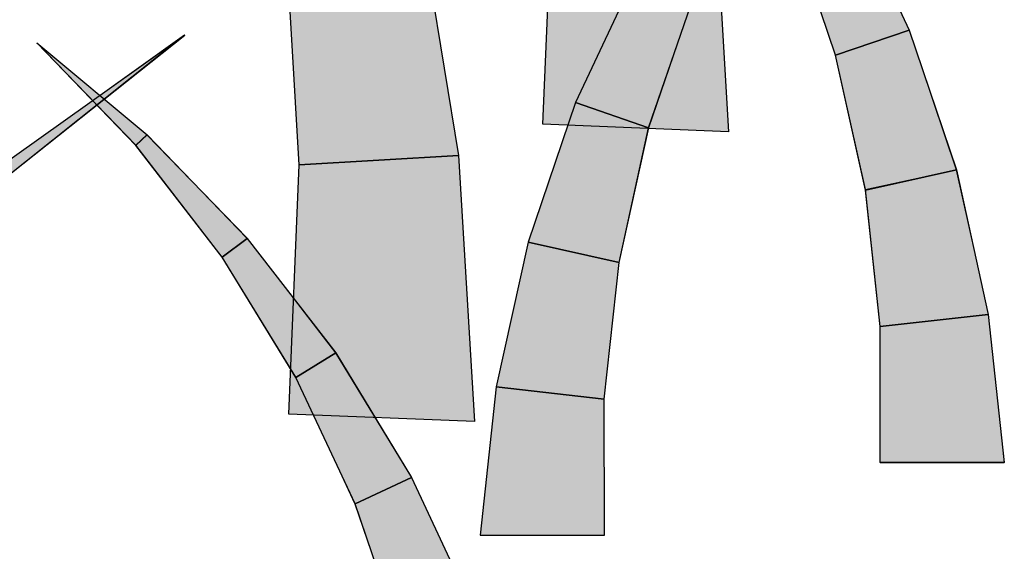
# Model space of a CAD drawing. Units: inches. Extents: x 0.1 to 8.4, y 0 to 10.9.
# Drawn here: x 6 to 6.1, y 7.4 to 7.4 of the extents above; entities that cross this region are included whole.
import ezdxf

# ---------------------------------------------------------------- set-up
doc = ezdxf.new("R2010")
doc.units = ezdxf.units.IN
doc.header["$MEASUREMENT"] = 0
doc.layers.add('LAYER_1', color=7, linetype='Continuous')

# ---------------------------------------------------------------- blocks, each defined once
blk = doc.blocks.new('block 741')
at = {"layer": 'LAYER_1', "color": 254, "lineweight": 25, "true_color": 0xd6d6d6}
blk.add_lwpolyline([(5.968492, 7.426853), (5.96932, 7.42589), (5.988037, 7.440776), (5.968492, 7.426853)], dxfattribs=at)
blk = doc.blocks.new('block 740')
at = {"layer": 'LAYER_1'}
blk.add_blockref('block 741', (0, 0), dxfattribs=at)
blk = doc.blocks.new('block 739')
at = {"layer": 'LAYER_1'}
blk.add_blockref('block 740', (0, 0), dxfattribs=at)
blk = doc.blocks.new('block 744')
at = {"layer": 'LAYER_1', "lineweight": 0}
blk.add_lwpolyline([(5.968492, 7.426853), (5.96932, 7.42589), (5.98801, 7.440796), (5.968492, 7.426853)], dxfattribs=at)
blk = doc.blocks.new('block 743')
at = {"layer": 'LAYER_1'}
blk.add_blockref('block 744', (0, 0), dxfattribs=at)
blk = doc.blocks.new('block 746')
at = {"layer": 'LAYER_1', "lineweight": 0}
for points in [[(5.968492, 7.426853), (5.96932, 7.42589), (5.98801, 7.440796), (5.968492, 7.426853)], [(5.98801, 7.440796), (5.98801, 7.440796)], [(5.968492, 7.426853), (5.968492, 7.426853)], [(5.96932, 7.42589), (5.96932, 7.42589)]]:
    blk.add_lwpolyline(points, dxfattribs=at)
blk = doc.blocks.new('block 747')
at = {"layer": 'LAYER_1', "true_color": 0xd6d6d6}
h = blk.add_hatch(color=254, dxfattribs=at)
h.dxf.hatch_style = 2
h.paths.add_polyline_path([(5.968492, 7.426853), (5.96932, 7.42589), (5.98801, 7.440796)])
at = {"layer": 'LAYER_1', "lineweight": 0}
blk.add_lwpolyline([(5.968492, 7.426853), (5.96932, 7.42589), (5.96932, 7.42589), (5.98801, 7.440796), (5.98801, 7.440796), (5.968492, 7.426853), (5.968492, 7.426853)], dxfattribs=at)
blk = doc.blocks.new('block 745')
at = {"layer": 'LAYER_1'}
for name in ['block 746', 'block 747']:
    blk.add_blockref(name, (0, 0), dxfattribs=at)
blk = doc.blocks.new('block 742')
at = {"layer": 'LAYER_1'}
for name in ['block 743', 'block 745']:
    blk.add_blockref(name, (0, 0), dxfattribs=at)
blk = doc.blocks.new('block 768')
at = {"layer": 'LAYER_1', "color": 254, "lineweight": 25, "true_color": 0xd6d6d6}
blk.add_lwpolyline([(6.066284, 7.42711), (6.057075, 7.425056), (6.054023, 7.438748), (6.061496, 7.441277), (6.066284, 7.42711)], dxfattribs=at)
blk = doc.blocks.new('block 767')
at = {"layer": 'LAYER_1'}
blk.add_blockref('block 768', (0, 0), dxfattribs=at)
blk = doc.blocks.new('block 766')
at = {"layer": 'LAYER_1'}
blk.add_blockref('block 767', (0, 0), dxfattribs=at)
blk = doc.blocks.new('block 771')
at = {"layer": 'LAYER_1', "lineweight": 0}
blk.add_lwpolyline([(6.066257, 7.42711), (6.057075, 7.425096), (6.054023, 7.438761), (6.061496, 7.441277), (6.066257, 7.42711)], dxfattribs=at)
blk = doc.blocks.new('block 770')
at = {"layer": 'LAYER_1'}
blk.add_blockref('block 771', (0, 0), dxfattribs=at)
blk = doc.blocks.new('block 773')
at = {"layer": 'LAYER_1', "lineweight": 0}
for points in [[(6.066257, 7.42711), (6.057075, 7.425096), (6.054023, 7.438761), (6.061496, 7.441277), (6.066257, 7.42711)], [(6.061496, 7.441277), (6.061496, 7.441277)], [(6.054023, 7.438761), (6.054023, 7.438761)], [(6.066257, 7.42711), (6.066257, 7.42711)], [(6.057075, 7.425096), (6.057075, 7.425096)]]:
    blk.add_lwpolyline(points, dxfattribs=at)
blk = doc.blocks.new('block 774')
at = {"layer": 'LAYER_1', "true_color": 0xd6d6d6}
h = blk.add_hatch(color=254, dxfattribs=at)
h.dxf.hatch_style = 2
h.paths.add_polyline_path([(6.066257, 7.42711), (6.057075, 7.425096), (6.054023, 7.438761), (6.061496, 7.441277)])
at = {"layer": 'LAYER_1', "lineweight": 0}
blk.add_lwpolyline([(6.066257, 7.42711), (6.057075, 7.425096), (6.057075, 7.425096), (6.054023, 7.438761), (6.054023, 7.438761), (6.061496, 7.441277), (6.061496, 7.441277), (6.066257, 7.42711), (6.066257, 7.42711)], dxfattribs=at)
blk = doc.blocks.new('block 772')
at = {"layer": 'LAYER_1'}
for name in ['block 773', 'block 774']:
    blk.add_blockref(name, (0, 0), dxfattribs=at)
blk = doc.blocks.new('block 769')
at = {"layer": 'LAYER_1'}
for name in ['block 770', 'block 772']:
    blk.add_blockref(name, (0, 0), dxfattribs=at)
blk = doc.blocks.new('block 822')
at = {"layer": 'LAYER_1', "color": 254, "lineweight": 25, "true_color": 0xd6d6d6}
blk.add_lwpolyline([(6.043186, 7.430976), (6.024346, 7.431749), (6.025431, 7.457045), (6.041585, 7.458042), (6.043186, 7.430976)], dxfattribs=at)
blk = doc.blocks.new('block 821')
at = {"layer": 'LAYER_1'}
blk.add_blockref('block 822', (0, 0), dxfattribs=at)
blk = doc.blocks.new('block 820')
at = {"layer": 'LAYER_1'}
blk.add_blockref('block 821', (0, 0), dxfattribs=at)
blk = doc.blocks.new('block 825')
at = {"layer": 'LAYER_1', "lineweight": 0}
blk.add_lwpolyline([(6.043159, 7.430976), (6.024346, 7.431736), (6.025404, 7.457058), (6.041585, 7.458042), (6.043159, 7.430976)], dxfattribs=at)
blk = doc.blocks.new('block 824')
at = {"layer": 'LAYER_1'}
blk.add_blockref('block 825', (0, 0), dxfattribs=at)
blk = doc.blocks.new('block 827')
at = {"layer": 'LAYER_1', "lineweight": 0}
for points in [[(6.043159, 7.430976), (6.024346, 7.431736), (6.025404, 7.457058), (6.041585, 7.458042), (6.043159, 7.430976)], [(6.041585, 7.458042), (6.041585, 7.458042)], [(6.025404, 7.457058), (6.025404, 7.457058)], [(6.024346, 7.431736), (6.024346, 7.431736)], [(6.043159, 7.430976), (6.043159, 7.430976)]]:
    blk.add_lwpolyline(points, dxfattribs=at)
blk = doc.blocks.new('block 828')
at = {"layer": 'LAYER_1', "true_color": 0xd6d6d6}
h = blk.add_hatch(color=254, dxfattribs=at)
h.dxf.hatch_style = 2
h.paths.add_polyline_path([(6.043159, 7.430976), (6.024346, 7.431736), (6.025404, 7.457058), (6.041585, 7.458042)])
at = {"layer": 'LAYER_1', "lineweight": 0}
blk.add_lwpolyline([(6.043159, 7.430976), (6.024346, 7.431736), (6.024346, 7.431736), (6.025404, 7.457058), (6.025404, 7.457058), (6.041585, 7.458042), (6.041585, 7.458042), (6.043159, 7.430976), (6.043159, 7.430976)], dxfattribs=at)
blk = doc.blocks.new('block 826')
at = {"layer": 'LAYER_1'}
for name in ['block 827', 'block 828']:
    blk.add_blockref(name, (0, 0), dxfattribs=at)
blk = doc.blocks.new('block 823')
at = {"layer": 'LAYER_1'}
for name in ['block 824', 'block 826']:
    blk.add_blockref(name, (0, 0), dxfattribs=at)
blk = doc.blocks.new('block 831')
at = {"layer": 'LAYER_1', "color": 254, "lineweight": 25, "true_color": 0xd6d6d6}
blk.add_lwpolyline([(6.027656, 7.433926), (6.035075, 7.431383), (6.039646, 7.444743), (6.033976, 7.447408), (6.027656, 7.433926)], dxfattribs=at)
blk = doc.blocks.new('block 830')
at = {"layer": 'LAYER_1'}
blk.add_blockref('block 831', (0, 0), dxfattribs=at)
blk = doc.blocks.new('block 829')
at = {"layer": 'LAYER_1'}
blk.add_blockref('block 830', (0, 0), dxfattribs=at)
blk = doc.blocks.new('block 834')
at = {"layer": 'LAYER_1', "lineweight": 0}
blk.add_lwpolyline([(6.027656, 7.433926), (6.035102, 7.431369), (6.039646, 7.444729), (6.033976, 7.447408), (6.027656, 7.433926)], dxfattribs=at)
blk = doc.blocks.new('block 833')
at = {"layer": 'LAYER_1'}
blk.add_blockref('block 834', (0, 0), dxfattribs=at)
blk = doc.blocks.new('block 836')
at = {"layer": 'LAYER_1', "lineweight": 0}
for points in [[(6.027656, 7.433926), (6.035102, 7.431369), (6.039646, 7.444729), (6.033976, 7.447408), (6.027656, 7.433926)], [(6.033976, 7.447408), (6.033976, 7.447408)], [(6.039646, 7.444729), (6.039646, 7.444729)], [(6.027656, 7.433926), (6.027656, 7.433926)], [(6.035102, 7.431369), (6.035102, 7.431369)]]:
    blk.add_lwpolyline(points, dxfattribs=at)
blk = doc.blocks.new('block 837')
at = {"layer": 'LAYER_1', "true_color": 0xd6d6d6}
h = blk.add_hatch(color=254, dxfattribs=at)
h.dxf.hatch_style = 2
h.paths.add_polyline_path([(6.027656, 7.433926), (6.035102, 7.431369), (6.039646, 7.444729), (6.033976, 7.447408)])
at = {"layer": 'LAYER_1', "lineweight": 0}
blk.add_lwpolyline([(6.027656, 7.433926), (6.035102, 7.431369), (6.035102, 7.431369), (6.039646, 7.444729), (6.039646, 7.444729), (6.033976, 7.447408), (6.033976, 7.447408), (6.027656, 7.433926), (6.027656, 7.433926)], dxfattribs=at)
blk = doc.blocks.new('block 835')
at = {"layer": 'LAYER_1'}
for name in ['block 836', 'block 837']:
    blk.add_blockref(name, (0, 0), dxfattribs=at)
blk = doc.blocks.new('block 832')
at = {"layer": 'LAYER_1'}
for name in ['block 833', 'block 835']:
    blk.add_blockref(name, (0, 0), dxfattribs=at)
blk = doc.blocks.new('block 840')
at = {"layer": 'LAYER_1', "color": 254, "lineweight": 25, "true_color": 0xd6d6d6}
blk.add_lwpolyline([(6.015801, 7.428575), (5.999647, 7.427599), (5.998142, 7.453016), (6.011447, 7.4552), (6.015801, 7.428575)], dxfattribs=at)
blk = doc.blocks.new('block 839')
at = {"layer": 'LAYER_1'}
blk.add_blockref('block 840', (0, 0), dxfattribs=at)
blk = doc.blocks.new('block 838')
at = {"layer": 'LAYER_1'}
blk.add_blockref('block 839', (0, 0), dxfattribs=at)
blk = doc.blocks.new('block 843')
at = {"layer": 'LAYER_1', "lineweight": 0}
blk.add_lwpolyline([(6.015801, 7.428575), (5.999647, 7.427599), (5.998142, 7.453003), (6.011447, 7.4552), (6.015801, 7.428575)], dxfattribs=at)
blk = doc.blocks.new('block 842')
at = {"layer": 'LAYER_1'}
blk.add_blockref('block 843', (0, 0), dxfattribs=at)
blk = doc.blocks.new('block 845')
at = {"layer": 'LAYER_1', "lineweight": 0}
for points in [[(6.015801, 7.428575), (5.999647, 7.427599), (5.998142, 7.453003), (6.011447, 7.4552), (6.015801, 7.428575)], [(6.011447, 7.4552), (6.011447, 7.4552)], [(5.998142, 7.453003), (5.998142, 7.453003)], [(5.999647, 7.427599), (5.999647, 7.427599)], [(6.015801, 7.428575), (6.015801, 7.428575)]]:
    blk.add_lwpolyline(points, dxfattribs=at)
blk = doc.blocks.new('block 846')
at = {"layer": 'LAYER_1', "true_color": 0xd6d6d6}
h = blk.add_hatch(color=254, dxfattribs=at)
h.dxf.hatch_style = 2
h.paths.add_polyline_path([(6.015801, 7.428575), (5.999647, 7.427599), (5.998142, 7.453003), (6.011447, 7.4552)])
at = {"layer": 'LAYER_1', "lineweight": 0}
blk.add_lwpolyline([(6.015801, 7.428575), (5.999647, 7.427599), (5.999647, 7.427599), (5.998142, 7.453003), (5.998142, 7.453003), (6.011447, 7.4552), (6.011447, 7.4552), (6.015801, 7.428575), (6.015801, 7.428575)], dxfattribs=at)
blk = doc.blocks.new('block 844')
at = {"layer": 'LAYER_1'}
for name in ['block 845', 'block 846']:
    blk.add_blockref(name, (0, 0), dxfattribs=at)
blk = doc.blocks.new('block 841')
at = {"layer": 'LAYER_1'}
for name in ['block 842', 'block 844']:
    blk.add_blockref(name, (0, 0), dxfattribs=at)
blk = doc.blocks.new('block 876')
at = {"layer": 'LAYER_1', "color": 254, "lineweight": 25, "true_color": 0xd6d6d6}
blk.add_lwpolyline([(5.984212, 7.430671), (5.983073, 7.429586), (5.973036, 7.439989), (5.984212, 7.430671)], dxfattribs=at)
blk = doc.blocks.new('block 875')
at = {"layer": 'LAYER_1'}
blk.add_blockref('block 876', (0, 0), dxfattribs=at)
blk = doc.blocks.new('block 874')
at = {"layer": 'LAYER_1'}
blk.add_blockref('block 875', (0, 0), dxfattribs=at)
blk = doc.blocks.new('block 879')
at = {"layer": 'LAYER_1', "lineweight": 0}
blk.add_lwpolyline([(5.984199, 7.430671), (5.983086, 7.429599), (5.973036, 7.439989), (5.984199, 7.430671)], dxfattribs=at)
blk = doc.blocks.new('block 878')
at = {"layer": 'LAYER_1'}
blk.add_blockref('block 879', (0, 0), dxfattribs=at)
blk = doc.blocks.new('block 881')
at = {"layer": 'LAYER_1', "lineweight": 0}
for points in [[(5.973036, 7.439989), (5.973036, 7.439989)], [(5.984199, 7.430671), (5.983086, 7.429599), (5.973036, 7.439989), (5.984199, 7.430671)], [(5.984199, 7.430671), (5.984199, 7.430671)], [(5.983086, 7.429599), (5.983086, 7.429599)]]:
    blk.add_lwpolyline(points, dxfattribs=at)
blk = doc.blocks.new('block 882')
at = {"layer": 'LAYER_1', "true_color": 0xd6d6d6}
h = blk.add_hatch(color=254, dxfattribs=at)
h.dxf.hatch_style = 2
h.paths.add_polyline_path([(5.984199, 7.430671), (5.983086, 7.429599), (5.973036, 7.439989)])
at = {"layer": 'LAYER_1', "lineweight": 0}
blk.add_lwpolyline([(5.984199, 7.430671), (5.983086, 7.429599), (5.983086, 7.429599), (5.973036, 7.439989), (5.973036, 7.439989), (5.984199, 7.430671), (5.984199, 7.430671)], dxfattribs=at)
blk = doc.blocks.new('block 880')
at = {"layer": 'LAYER_1'}
for name in ['block 881', 'block 882']:
    blk.add_blockref(name, (0, 0), dxfattribs=at)
blk = doc.blocks.new('block 877')
at = {"layer": 'LAYER_1'}
for name in ['block 878', 'block 880']:
    blk.add_blockref(name, (0, 0), dxfattribs=at)
blk = doc.blocks.new('block 930')
at = {"layer": 'LAYER_1', "color": 254, "lineweight": 25, "true_color": 0xd6d6d6}
blk.add_lwpolyline([(6.061496, 7.441277), (6.054023, 7.438748), (6.04952, 7.452094), (6.055203, 7.454759), (6.061496, 7.441277)], dxfattribs=at)
blk = doc.blocks.new('block 929')
at = {"layer": 'LAYER_1'}
blk.add_blockref('block 930', (0, 0), dxfattribs=at)
blk = doc.blocks.new('block 928')
at = {"layer": 'LAYER_1'}
blk.add_blockref('block 929', (0, 0), dxfattribs=at)
blk = doc.blocks.new('block 933')
at = {"layer": 'LAYER_1', "lineweight": 0}
blk.add_lwpolyline([(6.061496, 7.441277), (6.054023, 7.438761), (6.049493, 7.452121), (6.05523, 7.454746), (6.061496, 7.441277)], dxfattribs=at)
blk = doc.blocks.new('block 932')
at = {"layer": 'LAYER_1'}
blk.add_blockref('block 933', (0, 0), dxfattribs=at)
blk = doc.blocks.new('block 935')
at = {"layer": 'LAYER_1', "lineweight": 0}
for points in [[(6.061496, 7.441277), (6.054023, 7.438761), (6.049493, 7.452121), (6.05523, 7.454746), (6.061496, 7.441277)], [(6.05523, 7.454746), (6.05523, 7.454746)], [(6.049493, 7.452121), (6.049493, 7.452121)], [(6.061496, 7.441277), (6.061496, 7.441277)], [(6.054023, 7.438761), (6.054023, 7.438761)]]:
    blk.add_lwpolyline(points, dxfattribs=at)
blk = doc.blocks.new('block 936')
at = {"layer": 'LAYER_1', "true_color": 0xd6d6d6}
h = blk.add_hatch(color=254, dxfattribs=at)
h.dxf.hatch_style = 2
h.paths.add_polyline_path([(6.061496, 7.441277), (6.054023, 7.438761), (6.049493, 7.452121), (6.05523, 7.454746)])
at = {"layer": 'LAYER_1', "lineweight": 0}
blk.add_lwpolyline([(6.061496, 7.441277), (6.054023, 7.438761), (6.054023, 7.438761), (6.049493, 7.452121), (6.049493, 7.452121), (6.05523, 7.454746), (6.05523, 7.454746), (6.061496, 7.441277), (6.061496, 7.441277)], dxfattribs=at)
blk = doc.blocks.new('block 934')
at = {"layer": 'LAYER_1'}
for name in ['block 935', 'block 936']:
    blk.add_blockref(name, (0, 0), dxfattribs=at)
blk = doc.blocks.new('block 931')
at = {"layer": 'LAYER_1'}
for name in ['block 932', 'block 934']:
    blk.add_blockref(name, (0, 0), dxfattribs=at)
blk = doc.blocks.new('block 948')
at = {"layer": 'LAYER_1', "color": 254, "lineweight": 25, "true_color": 0xd6d6d6}
blk.add_lwpolyline([(6.07114, 7.39738), (6.058539, 7.39738), (6.058567, 7.411214), (6.069499, 7.412428), (6.07114, 7.39738)], dxfattribs=at)
blk = doc.blocks.new('block 947')
at = {"layer": 'LAYER_1'}
blk.add_blockref('block 948', (0, 0), dxfattribs=at)
blk = doc.blocks.new('block 946')
at = {"layer": 'LAYER_1'}
blk.add_blockref('block 947', (0, 0), dxfattribs=at)
blk = doc.blocks.new('block 951')
at = {"layer": 'LAYER_1', "lineweight": 0}
blk.add_lwpolyline([(6.07114, 7.397366), (6.058539, 7.397366), (6.058567, 7.411201), (6.069526, 7.412428), (6.07114, 7.397366)], dxfattribs=at)
blk = doc.blocks.new('block 950')
at = {"layer": 'LAYER_1'}
blk.add_blockref('block 951', (0, 0), dxfattribs=at)
blk = doc.blocks.new('block 953')
at = {"layer": 'LAYER_1', "lineweight": 0}
for points in [[(6.07114, 7.397366), (6.058539, 7.397366), (6.058567, 7.411201), (6.069526, 7.412428), (6.07114, 7.397366)], [(6.069526, 7.412428), (6.069526, 7.412428)], [(6.058567, 7.411201), (6.058567, 7.411201)], [(6.058539, 7.397366), (6.058539, 7.397366)], [(6.07114, 7.397366), (6.07114, 7.397366)]]:
    blk.add_lwpolyline(points, dxfattribs=at)
blk = doc.blocks.new('block 954')
at = {"layer": 'LAYER_1', "true_color": 0xd6d6d6}
h = blk.add_hatch(color=254, dxfattribs=at)
h.dxf.hatch_style = 2
h.paths.add_polyline_path([(6.07114, 7.397366), (6.058539, 7.397366), (6.058567, 7.411201), (6.069526, 7.412428)])
at = {"layer": 'LAYER_1', "lineweight": 0}
blk.add_lwpolyline([(6.07114, 7.397366), (6.058539, 7.397366), (6.058539, 7.397366), (6.058567, 7.411201), (6.058567, 7.411201), (6.069526, 7.412428), (6.069526, 7.412428), (6.07114, 7.397366), (6.07114, 7.397366)], dxfattribs=at)
blk = doc.blocks.new('block 952')
at = {"layer": 'LAYER_1'}
for name in ['block 953', 'block 954']:
    blk.add_blockref(name, (0, 0), dxfattribs=at)
blk = doc.blocks.new('block 949')
at = {"layer": 'LAYER_1'}
for name in ['block 950', 'block 952']:
    blk.add_blockref(name, (0, 0), dxfattribs=at)
blk = doc.blocks.new('block 957')
at = {"layer": 'LAYER_1', "color": 254, "lineweight": 25, "true_color": 0xd6d6d6}
blk.add_lwpolyline([(6.017307, 7.382385), (6.009847, 7.379849), (6.005303, 7.393209), (6.011027, 7.395854), (6.017307, 7.382385)], dxfattribs=at)
blk = doc.blocks.new('block 956')
at = {"layer": 'LAYER_1'}
blk.add_blockref('block 957', (0, 0), dxfattribs=at)
blk = doc.blocks.new('block 955')
at = {"layer": 'LAYER_1'}
blk.add_blockref('block 956', (0, 0), dxfattribs=at)
blk = doc.blocks.new('block 960')
at = {"layer": 'LAYER_1', "lineweight": 0}
blk.add_lwpolyline([(6.017307, 7.382385), (6.009847, 7.379835), (6.005276, 7.393175), (6.011027, 7.395854), (6.017307, 7.382385)], dxfattribs=at)
blk = doc.blocks.new('block 959')
at = {"layer": 'LAYER_1'}
blk.add_blockref('block 960', (0, 0), dxfattribs=at)
blk = doc.blocks.new('block 962')
at = {"layer": 'LAYER_1', "lineweight": 0}
for points in [[(6.017307, 7.382385), (6.009847, 7.379835), (6.005276, 7.393175), (6.011027, 7.395854), (6.017307, 7.382385)], [(6.011027, 7.395854), (6.011027, 7.395854)], [(6.005276, 7.393175), (6.005276, 7.393175)], [(6.017307, 7.382385), (6.017307, 7.382385)], [(6.009847, 7.379835), (6.009847, 7.379835)]]:
    blk.add_lwpolyline(points, dxfattribs=at)
blk = doc.blocks.new('block 963')
at = {"layer": 'LAYER_1', "true_color": 0xd6d6d6}
h = blk.add_hatch(color=254, dxfattribs=at)
h.dxf.hatch_style = 2
h.paths.add_polyline_path([(6.017307, 7.382385), (6.009847, 7.379835), (6.005276, 7.393175), (6.011027, 7.395854)])
at = {"layer": 'LAYER_1', "lineweight": 0}
blk.add_lwpolyline([(6.017307, 7.382385), (6.009847, 7.379835), (6.009847, 7.379835), (6.005276, 7.393175), (6.005276, 7.393175), (6.011027, 7.395854), (6.011027, 7.395854), (6.017307, 7.382385), (6.017307, 7.382385)], dxfattribs=at)
blk = doc.blocks.new('block 961')
at = {"layer": 'LAYER_1'}
for name in ['block 962', 'block 963']:
    blk.add_blockref(name, (0, 0), dxfattribs=at)
blk = doc.blocks.new('block 958')
at = {"layer": 'LAYER_1'}
for name in ['block 959', 'block 961']:
    blk.add_blockref(name, (0, 0), dxfattribs=at)
blk = doc.blocks.new('block 966')
at = {"layer": 'LAYER_1', "color": 254, "lineweight": 25, "true_color": 0xd6d6d6}
blk.add_lwpolyline([(6.011027, 7.395854), (6.005303, 7.393209), (5.999281, 7.406033), (6.003337, 7.408508), (6.011027, 7.395854)], dxfattribs=at)
blk = doc.blocks.new('block 965')
at = {"layer": 'LAYER_1'}
blk.add_blockref('block 966', (0, 0), dxfattribs=at)
blk = doc.blocks.new('block 964')
at = {"layer": 'LAYER_1'}
blk.add_blockref('block 965', (0, 0), dxfattribs=at)
blk = doc.blocks.new('block 969')
at = {"layer": 'LAYER_1', "lineweight": 0}
blk.add_lwpolyline([(6.011027, 7.395854), (6.005276, 7.393175), (5.999281, 7.406047), (6.003309, 7.408535), (6.011027, 7.395854)], dxfattribs=at)
blk = doc.blocks.new('block 968')
at = {"layer": 'LAYER_1'}
blk.add_blockref('block 969', (0, 0), dxfattribs=at)
blk = doc.blocks.new('block 971')
at = {"layer": 'LAYER_1', "lineweight": 0}
for points in [[(6.011027, 7.395854), (6.005276, 7.393175), (5.999281, 7.406047), (6.003309, 7.408535), (6.011027, 7.395854)], [(6.003309, 7.408535), (6.003309, 7.408535)], [(5.999281, 7.406047), (5.999281, 7.406047)], [(6.011027, 7.395854), (6.011027, 7.395854)], [(6.005276, 7.393175), (6.005276, 7.393175)]]:
    blk.add_lwpolyline(points, dxfattribs=at)
blk = doc.blocks.new('block 972')
at = {"layer": 'LAYER_1', "true_color": 0xd6d6d6}
h = blk.add_hatch(color=254, dxfattribs=at)
h.dxf.hatch_style = 2
h.paths.add_polyline_path([(6.011027, 7.395854), (6.005276, 7.393175), (5.999281, 7.406047), (6.003309, 7.408535)])
at = {"layer": 'LAYER_1', "lineweight": 0}
blk.add_lwpolyline([(6.011027, 7.395854), (6.005276, 7.393175), (6.005276, 7.393175), (5.999281, 7.406047), (5.999281, 7.406047), (6.003309, 7.408535), (6.003309, 7.408535), (6.011027, 7.395854), (6.011027, 7.395854)], dxfattribs=at)
blk = doc.blocks.new('block 970')
at = {"layer": 'LAYER_1'}
for name in ['block 971', 'block 972']:
    blk.add_blockref(name, (0, 0), dxfattribs=at)
blk = doc.blocks.new('block 967')
at = {"layer": 'LAYER_1'}
for name in ['block 968', 'block 970']:
    blk.add_blockref(name, (0, 0), dxfattribs=at)
blk = doc.blocks.new('block 975')
at = {"layer": 'LAYER_1', "color": 254, "lineweight": 25, "true_color": 0xd6d6d6}
blk.add_lwpolyline([(6.017999, 7.390008), (6.030585, 7.390008), (6.030558, 7.403836), (6.019613, 7.405056), (6.017999, 7.390008)], dxfattribs=at)
blk = doc.blocks.new('block 974')
at = {"layer": 'LAYER_1'}
blk.add_blockref('block 975', (0, 0), dxfattribs=at)
blk = doc.blocks.new('block 973')
at = {"layer": 'LAYER_1'}
blk.add_blockref('block 974', (0, 0), dxfattribs=at)
blk = doc.blocks.new('block 978')
at = {"layer": 'LAYER_1', "lineweight": 0}
blk.add_lwpolyline([(6.017999, 7.390021), (6.030585, 7.390021), (6.030558, 7.403849), (6.019613, 7.40507), (6.017999, 7.390021)], dxfattribs=at)
blk = doc.blocks.new('block 977')
at = {"layer": 'LAYER_1'}
blk.add_blockref('block 978', (0, 0), dxfattribs=at)
blk = doc.blocks.new('block 980')
at = {"layer": 'LAYER_1', "lineweight": 0}
for points in [[(6.017999, 7.390021), (6.030585, 7.390021), (6.030558, 7.403849), (6.019613, 7.40507), (6.017999, 7.390021)], [(6.019613, 7.40507), (6.019613, 7.40507)], [(6.030558, 7.403849), (6.030558, 7.403849)], [(6.017999, 7.390021), (6.017999, 7.390021)], [(6.030585, 7.390021), (6.030585, 7.390021)]]:
    blk.add_lwpolyline(points, dxfattribs=at)
blk = doc.blocks.new('block 981')
at = {"layer": 'LAYER_1', "true_color": 0xd6d6d6}
h = blk.add_hatch(color=254, dxfattribs=at)
h.dxf.hatch_style = 2
h.paths.add_polyline_path([(6.017999, 7.390021), (6.030585, 7.390021), (6.030558, 7.403849), (6.019613, 7.40507)])
at = {"layer": 'LAYER_1', "lineweight": 0}
blk.add_lwpolyline([(6.017999, 7.390021), (6.030585, 7.390021), (6.030585, 7.390021), (6.030558, 7.403849), (6.030558, 7.403849), (6.019613, 7.40507), (6.019613, 7.40507), (6.017999, 7.390021), (6.017999, 7.390021)], dxfattribs=at)
blk = doc.blocks.new('block 979')
at = {"layer": 'LAYER_1'}
for name in ['block 980', 'block 981']:
    blk.add_blockref(name, (0, 0), dxfattribs=at)
blk = doc.blocks.new('block 976')
at = {"layer": 'LAYER_1'}
for name in ['block 977', 'block 979']:
    blk.add_blockref(name, (0, 0), dxfattribs=at)
blk = doc.blocks.new('block 1011')
at = {"layer": 'LAYER_1', "color": 254, "lineweight": 25, "true_color": 0xd6d6d6}
blk.add_lwpolyline([(6.003337, 7.408508), (5.999281, 7.406033), (5.991835, 7.418226), (5.994358, 7.420139), (6.003337, 7.408508)], dxfattribs=at)
blk = doc.blocks.new('block 1010')
at = {"layer": 'LAYER_1'}
blk.add_blockref('block 1011', (0, 0), dxfattribs=at)
blk = doc.blocks.new('block 1009')
at = {"layer": 'LAYER_1'}
blk.add_blockref('block 1010', (0, 0), dxfattribs=at)
blk = doc.blocks.new('block 1014')
at = {"layer": 'LAYER_1', "lineweight": 0}
blk.add_lwpolyline([(6.003309, 7.408535), (5.999281, 7.406047), (5.991835, 7.418226), (5.994358, 7.420166), (6.003309, 7.408535)], dxfattribs=at)
blk = doc.blocks.new('block 1013')
at = {"layer": 'LAYER_1'}
blk.add_blockref('block 1014', (0, 0), dxfattribs=at)
blk = doc.blocks.new('block 1016')
at = {"layer": 'LAYER_1', "lineweight": 0}
for points in [[(6.003309, 7.408535), (5.999281, 7.406047), (5.991835, 7.418226), (5.994358, 7.420166), (6.003309, 7.408535)], [(5.994358, 7.420166), (5.994358, 7.420166)], [(5.991835, 7.418226), (5.991835, 7.418226)], [(6.003309, 7.408535), (6.003309, 7.408535)], [(5.999281, 7.406047), (5.999281, 7.406047)]]:
    blk.add_lwpolyline(points, dxfattribs=at)
blk = doc.blocks.new('block 1017')
at = {"layer": 'LAYER_1', "true_color": 0xd6d6d6}
h = blk.add_hatch(color=254, dxfattribs=at)
h.dxf.hatch_style = 2
h.paths.add_polyline_path([(6.003309, 7.408535), (5.999281, 7.406047), (5.991835, 7.418226), (5.994358, 7.420166)])
at = {"layer": 'LAYER_1', "lineweight": 0}
blk.add_lwpolyline([(6.003309, 7.408535), (5.999281, 7.406047), (5.999281, 7.406047), (5.991835, 7.418226), (5.991835, 7.418226), (5.994358, 7.420166), (5.994358, 7.420166), (6.003309, 7.408535), (6.003309, 7.408535)], dxfattribs=at)
blk = doc.blocks.new('block 1015')
at = {"layer": 'LAYER_1'}
for name in ['block 1016', 'block 1017']:
    blk.add_blockref(name, (0, 0), dxfattribs=at)
blk = doc.blocks.new('block 1012')
at = {"layer": 'LAYER_1'}
for name in ['block 1013', 'block 1015']:
    blk.add_blockref(name, (0, 0), dxfattribs=at)
blk = doc.blocks.new('block 1020')
at = {"layer": 'LAYER_1', "color": 254, "lineweight": 25, "true_color": 0xd6d6d6}
blk.add_lwpolyline([(5.994358, 7.420139), (5.991835, 7.418226), (5.983073, 7.429586), (5.984212, 7.430671), (5.994358, 7.420139)], dxfattribs=at)
blk = doc.blocks.new('block 1019')
at = {"layer": 'LAYER_1'}
blk.add_blockref('block 1020', (0, 0), dxfattribs=at)
blk = doc.blocks.new('block 1018')
at = {"layer": 'LAYER_1'}
blk.add_blockref('block 1019', (0, 0), dxfattribs=at)
blk = doc.blocks.new('block 1023')
at = {"layer": 'LAYER_1', "lineweight": 0}
blk.add_lwpolyline([(5.994358, 7.420166), (5.991835, 7.418226), (5.983086, 7.429599), (5.984199, 7.430671), (5.994358, 7.420166)], dxfattribs=at)
blk = doc.blocks.new('block 1022')
at = {"layer": 'LAYER_1'}
blk.add_blockref('block 1023', (0, 0), dxfattribs=at)
blk = doc.blocks.new('block 1025')
at = {"layer": 'LAYER_1', "lineweight": 0}
for points in [[(5.994358, 7.420166), (5.991835, 7.418226), (5.983086, 7.429599), (5.984199, 7.430671), (5.994358, 7.420166)], [(5.984199, 7.430671), (5.984199, 7.430671)], [(5.983086, 7.429599), (5.983086, 7.429599)], [(5.994358, 7.420166), (5.994358, 7.420166)], [(5.991835, 7.418226), (5.991835, 7.418226)]]:
    blk.add_lwpolyline(points, dxfattribs=at)
blk = doc.blocks.new('block 1026')
at = {"layer": 'LAYER_1', "true_color": 0xd6d6d6}
h = blk.add_hatch(color=254, dxfattribs=at)
h.dxf.hatch_style = 2
h.paths.add_polyline_path([(5.994358, 7.420166), (5.991835, 7.418226), (5.983086, 7.429599), (5.984199, 7.430671)])
at = {"layer": 'LAYER_1', "lineweight": 0}
blk.add_lwpolyline([(5.994358, 7.420166), (5.991835, 7.418226), (5.991835, 7.418226), (5.983086, 7.429599), (5.983086, 7.429599), (5.984199, 7.430671), (5.984199, 7.430671), (5.994358, 7.420166), (5.994358, 7.420166)], dxfattribs=at)
blk = doc.blocks.new('block 1024')
at = {"layer": 'LAYER_1'}
for name in ['block 1025', 'block 1026']:
    blk.add_blockref(name, (0, 0), dxfattribs=at)
blk = doc.blocks.new('block 1021')
at = {"layer": 'LAYER_1'}
for name in ['block 1022', 'block 1024']:
    blk.add_blockref(name, (0, 0), dxfattribs=at)
blk = doc.blocks.new('block 1038')
at = {"layer": 'LAYER_1', "color": 254, "lineweight": 25, "true_color": 0xd6d6d6}
blk.add_lwpolyline([(6.019613, 7.405056), (6.030558, 7.403836), (6.032077, 7.417697), (6.022854, 7.419746), (6.019613, 7.405056)], dxfattribs=at)
blk = doc.blocks.new('block 1037')
at = {"layer": 'LAYER_1'}
blk.add_blockref('block 1038', (0, 0), dxfattribs=at)
blk = doc.blocks.new('block 1036')
at = {"layer": 'LAYER_1'}
blk.add_blockref('block 1037', (0, 0), dxfattribs=at)
blk = doc.blocks.new('block 1041')
at = {"layer": 'LAYER_1', "lineweight": 0}
blk.add_lwpolyline([(6.019613, 7.40507), (6.030558, 7.403849), (6.032077, 7.417697), (6.022854, 7.419773), (6.019613, 7.40507)], dxfattribs=at)
blk = doc.blocks.new('block 1040')
at = {"layer": 'LAYER_1'}
blk.add_blockref('block 1041', (0, 0), dxfattribs=at)
blk = doc.blocks.new('block 1043')
at = {"layer": 'LAYER_1', "lineweight": 0}
for points in [[(6.019613, 7.40507), (6.030558, 7.403849), (6.032077, 7.417697), (6.022854, 7.419773), (6.019613, 7.40507)], [(6.022854, 7.419773), (6.022854, 7.419773)], [(6.032077, 7.417697), (6.032077, 7.417697)], [(6.019613, 7.40507), (6.019613, 7.40507)], [(6.030558, 7.403849), (6.030558, 7.403849)]]:
    blk.add_lwpolyline(points, dxfattribs=at)
blk = doc.blocks.new('block 1044')
at = {"layer": 'LAYER_1', "true_color": 0xd6d6d6}
h = blk.add_hatch(color=254, dxfattribs=at)
h.dxf.hatch_style = 2
h.paths.add_polyline_path([(6.019613, 7.40507), (6.030558, 7.403849), (6.032077, 7.417697), (6.022854, 7.419773)])
at = {"layer": 'LAYER_1', "lineweight": 0}
blk.add_lwpolyline([(6.019613, 7.40507), (6.030558, 7.403849), (6.030558, 7.403849), (6.032077, 7.417697), (6.032077, 7.417697), (6.022854, 7.419773), (6.022854, 7.419773), (6.019613, 7.40507), (6.019613, 7.40507)], dxfattribs=at)
blk = doc.blocks.new('block 1042')
at = {"layer": 'LAYER_1'}
for name in ['block 1043', 'block 1044']:
    blk.add_blockref(name, (0, 0), dxfattribs=at)
blk = doc.blocks.new('block 1039')
at = {"layer": 'LAYER_1'}
for name in ['block 1040', 'block 1042']:
    blk.add_blockref(name, (0, 0), dxfattribs=at)
blk = doc.blocks.new('block 1047')
at = {"layer": 'LAYER_1', "color": 254, "lineweight": 25, "true_color": 0xd6d6d6}
blk.add_lwpolyline([(6.022854, 7.419746), (6.032077, 7.417697), (6.035075, 7.431383), (6.027656, 7.433926), (6.022854, 7.419746)], dxfattribs=at)
blk = doc.blocks.new('block 1046')
at = {"layer": 'LAYER_1'}
blk.add_blockref('block 1047', (0, 0), dxfattribs=at)
blk = doc.blocks.new('block 1045')
at = {"layer": 'LAYER_1'}
blk.add_blockref('block 1046', (0, 0), dxfattribs=at)
blk = doc.blocks.new('block 1050')
at = {"layer": 'LAYER_1', "lineweight": 0}
blk.add_lwpolyline([(6.022854, 7.419773), (6.032077, 7.417697), (6.035102, 7.431369), (6.027656, 7.433926), (6.022854, 7.419773)], dxfattribs=at)
blk = doc.blocks.new('block 1049')
at = {"layer": 'LAYER_1'}
blk.add_blockref('block 1050', (0, 0), dxfattribs=at)
blk = doc.blocks.new('block 1052')
at = {"layer": 'LAYER_1', "lineweight": 0}
for points in [[(6.022854, 7.419773), (6.032077, 7.417697), (6.035102, 7.431369), (6.027656, 7.433926), (6.022854, 7.419773)], [(6.027656, 7.433926), (6.027656, 7.433926)], [(6.035102, 7.431369), (6.035102, 7.431369)], [(6.022854, 7.419773), (6.022854, 7.419773)], [(6.032077, 7.417697), (6.032077, 7.417697)]]:
    blk.add_lwpolyline(points, dxfattribs=at)
blk = doc.blocks.new('block 1053')
at = {"layer": 'LAYER_1', "true_color": 0xd6d6d6}
h = blk.add_hatch(color=254, dxfattribs=at)
h.dxf.hatch_style = 2
h.paths.add_polyline_path([(6.022854, 7.419773), (6.032077, 7.417697), (6.035102, 7.431369), (6.027656, 7.433926)])
at = {"layer": 'LAYER_1', "lineweight": 0}
blk.add_lwpolyline([(6.022854, 7.419773), (6.032077, 7.417697), (6.032077, 7.417697), (6.035102, 7.431369), (6.035102, 7.431369), (6.027656, 7.433926), (6.027656, 7.433926), (6.022854, 7.419773), (6.022854, 7.419773)], dxfattribs=at)
blk = doc.blocks.new('block 1051')
at = {"layer": 'LAYER_1'}
for name in ['block 1052', 'block 1053']:
    blk.add_blockref(name, (0, 0), dxfattribs=at)
blk = doc.blocks.new('block 1048')
at = {"layer": 'LAYER_1'}
for name in ['block 1049', 'block 1051']:
    blk.add_blockref(name, (0, 0), dxfattribs=at)
blk = doc.blocks.new('block 1056')
at = {"layer": 'LAYER_1', "color": 254, "lineweight": 25, "true_color": 0xd6d6d6}
blk.add_lwpolyline([(6.017402, 7.40155), (5.998576, 7.402303), (5.999647, 7.427599), (6.015801, 7.428575), (6.017402, 7.40155)], dxfattribs=at)
blk = doc.blocks.new('block 1055')
at = {"layer": 'LAYER_1'}
blk.add_blockref('block 1056', (0, 0), dxfattribs=at)
blk = doc.blocks.new('block 1054')
at = {"layer": 'LAYER_1'}
blk.add_blockref('block 1055', (0, 0), dxfattribs=at)
blk = doc.blocks.new('block 1059')
at = {"layer": 'LAYER_1', "lineweight": 0}
blk.add_lwpolyline([(6.017402, 7.40155), (5.998576, 7.402317), (5.999647, 7.427599), (6.015801, 7.428575), (6.017402, 7.40155)], dxfattribs=at)
blk = doc.blocks.new('block 1058')
at = {"layer": 'LAYER_1'}
blk.add_blockref('block 1059', (0, 0), dxfattribs=at)
blk = doc.blocks.new('block 1061')
at = {"layer": 'LAYER_1', "lineweight": 0}
for points in [[(6.017402, 7.40155), (5.998576, 7.402317), (5.999647, 7.427599), (6.015801, 7.428575), (6.017402, 7.40155)], [(5.999647, 7.427599), (5.999647, 7.427599)], [(6.015801, 7.428575), (6.015801, 7.428575)], [(5.998576, 7.402317), (5.998576, 7.402317)], [(6.017402, 7.40155), (6.017402, 7.40155)]]:
    blk.add_lwpolyline(points, dxfattribs=at)
blk = doc.blocks.new('block 1062')
at = {"layer": 'LAYER_1', "true_color": 0xd6d6d6}
h = blk.add_hatch(color=254, dxfattribs=at)
h.dxf.hatch_style = 2
h.paths.add_polyline_path([(6.017402, 7.40155), (5.998576, 7.402317), (5.999647, 7.427599), (6.015801, 7.428575)])
at = {"layer": 'LAYER_1', "lineweight": 0}
blk.add_lwpolyline([(6.017402, 7.40155), (5.998576, 7.402317), (5.998576, 7.402317), (5.999647, 7.427599), (5.999647, 7.427599), (6.015801, 7.428575), (6.015801, 7.428575), (6.017402, 7.40155), (6.017402, 7.40155)], dxfattribs=at)
blk = doc.blocks.new('block 1060')
at = {"layer": 'LAYER_1'}
for name in ['block 1061', 'block 1062']:
    blk.add_blockref(name, (0, 0), dxfattribs=at)
blk = doc.blocks.new('block 1057')
at = {"layer": 'LAYER_1'}
for name in ['block 1058', 'block 1060']:
    blk.add_blockref(name, (0, 0), dxfattribs=at)
blk = doc.blocks.new('block 1065')
at = {"layer": 'LAYER_1', "color": 254, "lineweight": 25, "true_color": 0xd6d6d6}
blk.add_lwpolyline([(6.069499, 7.412428), (6.058567, 7.411214), (6.057075, 7.425056), (6.066284, 7.42711), (6.069499, 7.412428)], dxfattribs=at)
blk = doc.blocks.new('block 1064')
at = {"layer": 'LAYER_1'}
blk.add_blockref('block 1065', (0, 0), dxfattribs=at)
blk = doc.blocks.new('block 1063')
at = {"layer": 'LAYER_1'}
blk.add_blockref('block 1064', (0, 0), dxfattribs=at)
blk = doc.blocks.new('block 1068')
at = {"layer": 'LAYER_1', "lineweight": 0}
blk.add_lwpolyline([(6.069526, 7.412428), (6.058567, 7.411201), (6.057075, 7.425096), (6.066257, 7.42711), (6.069526, 7.412428)], dxfattribs=at)
blk = doc.blocks.new('block 1067')
at = {"layer": 'LAYER_1'}
blk.add_blockref('block 1068', (0, 0), dxfattribs=at)
blk = doc.blocks.new('block 1070')
at = {"layer": 'LAYER_1', "lineweight": 0}
for points in [[(6.069526, 7.412428), (6.058567, 7.411201), (6.057075, 7.425096), (6.066257, 7.42711), (6.069526, 7.412428)], [(6.066257, 7.42711), (6.066257, 7.42711)], [(6.057075, 7.425096), (6.057075, 7.425096)], [(6.069526, 7.412428), (6.069526, 7.412428)], [(6.058567, 7.411201), (6.058567, 7.411201)]]:
    blk.add_lwpolyline(points, dxfattribs=at)
blk = doc.blocks.new('block 1071')
at = {"layer": 'LAYER_1', "true_color": 0xd6d6d6}
h = blk.add_hatch(color=254, dxfattribs=at)
h.dxf.hatch_style = 2
h.paths.add_polyline_path([(6.069526, 7.412428), (6.058567, 7.411201), (6.057075, 7.425096), (6.066257, 7.42711)])
at = {"layer": 'LAYER_1', "lineweight": 0}
blk.add_lwpolyline([(6.069526, 7.412428), (6.058567, 7.411201), (6.058567, 7.411201), (6.057075, 7.425096), (6.057075, 7.425096), (6.066257, 7.42711), (6.066257, 7.42711), (6.069526, 7.412428), (6.069526, 7.412428)], dxfattribs=at)
blk = doc.blocks.new('block 1069')
at = {"layer": 'LAYER_1'}
for name in ['block 1070', 'block 1071']:
    blk.add_blockref(name, (0, 0), dxfattribs=at)
blk = doc.blocks.new('block 1066')
at = {"layer": 'LAYER_1'}
for name in ['block 1067', 'block 1069']:
    blk.add_blockref(name, (0, 0), dxfattribs=at)
blk = doc.blocks.new('block 504')
at = {"layer": 'LAYER_1'}
for name in ['block 820', 'block 823', 'block 838', 'block 841', 'block 931', 'block 928', 'block 829', 'block 832', 'block 742', 'block 739', 'block 766', 'block 769', 'block 874', 'block 877', 'block 1045', 'block 1048', 'block 1018', 'block 1021', 'block 1054', 'block 1057', 'block 1063', 'block 1066', 'block 1012', 'block 1009', 'block 1039', 'block 1036', 'block 946', 'block 949', 'block 967', 'block 964', 'block 976', 'block 973', 'block 958', 'block 955']:
    blk.add_blockref(name, (0, 0), dxfattribs=at)

msp = doc.modelspace()

# ---------------------------------------------------------------- block references
at = {"layer": 'LAYER_1'}
msp.add_blockref('block 504', (0, 0), dxfattribs=at)

doc.saveas('drawing.dxf')
